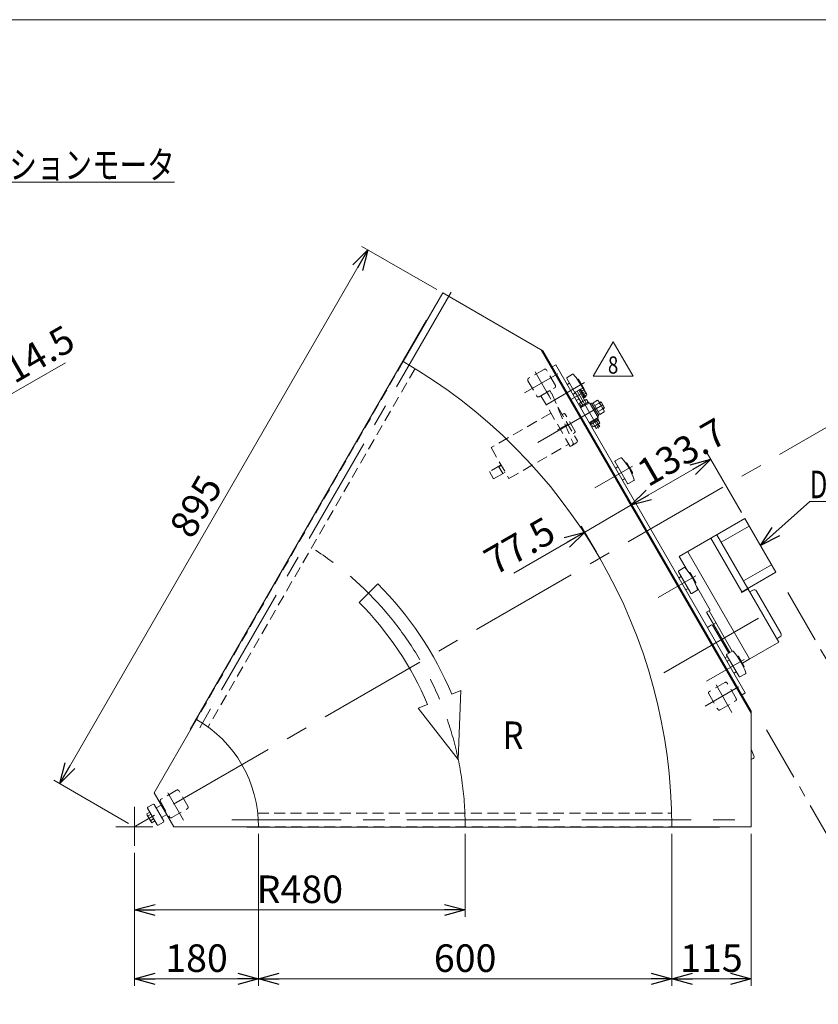
# Model space of a CAD drawing. Units: millimetres. Extents: x -1970 to 1970, y -1352 to 1351.
# Drawn here: x -349 to 811, y -78 to 1351 of the extents above; entities that cross this region are included whole.
import ezdxf
from ezdxf.enums import TextEntityAlignment as Align

# ---------------------------------------------------------------- set-up
doc = ezdxf.new("R2010")
doc.units = ezdxf.units.MM
doc.header["$LTSCALE"] = 2.5
for name, pattern in [('CENTER', [50.8, 31.75, -6.35, 6.35, -6.35]), ('CENTERX2', [101.6, 63.5, -12.7, 12.7, -12.7]), ('DASHED2', [9.525, 6.35, -3.175]), ('PHANTOM', [63.5, 31.75, -6.35, 6.35, -6.35, 6.35, -6.35])]:
    doc.linetypes.add(name, pattern=pattern)
for name, color, linetype in [('12', 7, 'Continuous'), ('14', 7, 'Continuous'), ('2', 7, 'Continuous'), ('24', 7, 'Continuous'), ('28', 7, 'Continuous'), ('32', 7, 'Continuous'), ('33', 7, 'Continuous'), ('36', 7, 'Continuous'), ('37', 7, 'Continuous'), ('5', 7, 'Continuous'), ('6', 7, 'Continuous'), ('7', 7, 'Continuous'), ('8', 7, 'Continuous'), ('9', 7, 'Continuous'), ('ZUWAKU', 7, 'Continuous')]:
    doc.layers.add(name, color=color, linetype=linetype)
doc.styles.add('dcStyle0', font='ＭＳ Ｐゴシック', dxfattribs={"width": 0.75})
doc.styles.add('dcStyle1', font='txt.shx', dxfattribs={"width": 1.2, "bigfont": 'bigfont'})
doc.dimstyles.new('dc_Rotated', dxfattribs={"dimtxt": 40, "dimasz": 30.000019, "dimexe": 10, "dimexo": 10, "dimgap": 10, "dimtad": 3, "dimdsep": 46, "dimtxsty": 'dcStyle0', "dimblk1": 'OPEN30', "dimblk2": 'OPEN30', "dimsah": 1, "dimcen": 0.09, "dimclrd": 2, "dimclre": 2, "dimclrt": 2, "dimadec": 0, "dimazin": 2, "dimtfac": 1, "dimtdec": 4, "dimtmove": 0, "dimatfit": 3, "dimfxl": 1, "dimarcsym": 0})

# ---------------------------------------------------------------- blocks, each defined once
blk = doc.blocks.new('_OPEN30')
at = {"color": 0, "linetype": 'ByBlock', "lineweight": -2}
for p, q in [((-1, 0.267949), (0, 0)), ((0, 0), (-1, -0.267949)), ((0, 0), (-1, 0))]:
    blk.add_line(p, q, dxfattribs=at)
blk = doc.blocks.new('*D4')
at = {"color": 2, "linetype": 'Continuous', "lineweight": 13}
for p, q in [((-290.6, 242.2), (156.9, 1017.2)), ((256.9, 959.5), (148.2, 1022.2)), ((-190.6, 184.4), (-299.3, 247.2))]:
    blk.add_line(p, q, dxfattribs=at)
at = {"color": 2, "xscale": 30.00002807615286, "yscale": 29.99989368223643}
for p, rotation in [((156.9, 1017.2), 59.99999999999556), ((-290.6, 242.2), 239.9999999999955)]:
    blk.add_blockref('_OPEN30', p, dxfattribs=dict(at, rotation=rotation))
at = {"color": 2, "insert": (-75.6, 634.7), "char_height": 40, "width": 125, "attachment_point": 8, "rotation": 60, "style": 'dcStyle0'}
blk.add_mtext('\\T1.00;895', dxfattribs=at)
blk = doc.blocks.new('*D5')
at = {"color": 2, "linetype": 'Continuous', "lineweight": 13}
for p, q in [((298, 169.4), (298, 48.7)), ((-182, 141.8), (-182, 48.7)), ((-182, 58.7), (298, 58.7))]:
    blk.add_line(p, q, dxfattribs=at)
at = {"color": 2, "xscale": 30.00002807615286, "yscale": 29.99989368223643}
for p, rotation in [((-182, 58.7), 180), ((298, 58.7), 360)]:
    blk.add_blockref('_OPEN30', p, dxfattribs=dict(at, rotation=rotation))
at = {"color": 2, "insert": (58, 68.7), "char_height": 40, "width": 150, "attachment_point": 8, "style": 'dcStyle0'}
blk.add_mtext('\\T1.00;R480', dxfattribs=at)
blk = doc.blocks.new('*D9')
at = {"color": 2, "linetype": 'Continuous', "lineweight": 13}
for p, q in [((-2, 169.4), (-2, -51.3)), ((-182, 141.8), (-182, -51.3)), ((-182, -41.3), (-2, -41.3))]:
    blk.add_line(p, q, dxfattribs=at)
at = {"color": 2, "xscale": 30.00002807615286, "yscale": 29.99989368223643}
for p, rotation in [((-182, -41.3), 180), ((-2, -41.3), 360)]:
    blk.add_blockref('_OPEN30', p, dxfattribs=dict(at, rotation=rotation))
at = {"color": 2, "insert": (-92, -31.3), "char_height": 40, "width": 125, "attachment_point": 8, "style": 'dcStyle0'}
blk.add_mtext('\\T1.00;180', dxfattribs=at)
blk = doc.blocks.new('*D10')
at = {"color": 2, "linetype": 'Continuous', "lineweight": 13}
for p, q in [((598, 169.4), (598, -51.3)), ((713, 169.4), (713, -51.3)), ((598, -41.3), (713, -41.3))]:
    blk.add_line(p, q, dxfattribs=at)
at = {"color": 2, "xscale": 30.00002807615286, "yscale": 29.99989368223643}
for p, rotation in [((598, -41.3), 180), ((713, -41.3), 360)]:
    blk.add_blockref('_OPEN30', p, dxfattribs=dict(at, rotation=rotation))
at = {"color": 2, "insert": (655.5, -31.3), "char_height": 40, "width": 125, "attachment_point": 8, "style": 'dcStyle0'}
blk.add_mtext('\\T1.00;115', dxfattribs=at)
blk = doc.blocks.new('*D11')
at = {"color": 2, "linetype": 'Continuous', "lineweight": 13}
for p, q in [((-2, 169.4), (-2, -51.3)), ((598, 169.4), (598, -51.3)), ((-2, -41.3), (598, -41.3))]:
    blk.add_line(p, q, dxfattribs=at)
at = {"color": 2, "xscale": 30.00002807615286, "yscale": 29.99989368223643}
for p, rotation in [((-2, -41.3), 180), ((598, -41.3), 360)]:
    blk.add_blockref('_OPEN30', p, dxfattribs=dict(at, rotation=rotation))
at = {"color": 2, "insert": (298, -31.3), "char_height": 40, "width": 125, "attachment_point": 8, "style": 'dcStyle0'}
blk.add_mtext('\\T1.00;600', dxfattribs=at)
blk = doc.blocks.new('DA_DIMGROUP_0')
at = {"color": 2, "linetype": 'Continuous', "lineweight": 13}
for p, q in [((699.2, 635.6), (649.5, 721.7)), ((538.7, 646.2), (654.5, 713)), ((471.6, 607.4), (538.7, 646.2)), ((555.7, 616.8), (533.7, 654.8)), ((488.5, 578.1), (466.6, 616.1)), ((368.5, 547.9), (471.6, 607.4))]:
    blk.add_line(p, q, dxfattribs=at)
at = {"color": 2, "xscale": 30.00002807615286, "yscale": 29.99989368223643}
for p, rotation in [((654.5, 713), 29.99999999999472), ((538.7, 646.2), 209.9999999999947), ((471.6, 607.4), 29.99999999999472)]:
    blk.add_blockref('_OPEN30', p, dxfattribs=dict(at, rotation=rotation))
at = {"color": 2, "char_height": 40, "rotation": 30, "style": 'dcStyle0'}
for s, insert, width, attachment_point in [('\\T1.00;133.7', (622.5, 706.1), 175, 8), ('\\T1.00;77.5', (432.8, 596.6), 150, 9)]:
    blk.add_mtext(s, dxfattribs=dict(at, insert=insert, width=width, attachment_point=attachment_point))
blk = doc.blocks.new('DC_GROUP_W_GBC_S_250_8_6')
at = {"layer": '37', "color": 3, "linetype": 'CENTERX2', "lineweight": 13}
blk.add_line((989.3, -151.2), (1020.2, -133.4), dxfattribs=at)
at = {"layer": '37', "color": 7, "linetype": 'Continuous', "lineweight": 13}
for p, q in [((999.4, -136.7), (1006.3, -132.7)), ((999.4, -136.7), (1006.9, -149.7)), ((1001.3, -140), (1008.2, -136)), ((1005, -146.5), (1011.9, -142.5)), ((1013.8, -145.7), (1006.3, -132.7)), ((1007.6, -134.9), (1009.3, -133.9)), ((1012.6, -143.6), (1014.3, -142.6)), ((1012.8, -131.9), (1014.1, -131.2)), ((1014.1, -131.2), (1014.7, -131.4)), ((1019.1, -139.8), (1014.1, -131.2)), ((1019.2, -139.1), (1014.7, -131.4)), ((1017.8, -140.6), (1019.1, -139.8)), ((1019.1, -139.8), (1019.2, -139.1)), ((1006.9, -149.7), (1013.8, -145.7))]:
    blk.add_line(p, q, dxfattribs=at)
blk = doc.blocks.new('DC_GROUP_W_GBC_S_250_8_7')
at = {"layer": '32', "color": 7, "linetype": 'Continuous', "lineweight": 13}
for p, q in [((824.2, -29.5), (900.8, 14.8)), ((932.6, -36.1), (903.7, 14)), ((854.2, -81.5), (932.6, -36.1))]:
    blk.add_line(p, q, dxfattribs=at)
blk.add_arc((901.9, 12.9), 2.1, 30, 120, dxfattribs=at)
blk = doc.blocks.new('DC_GROUP_W_GBC_S_250_8_8')
at = {"layer": '28', "color": 3, "linetype": 'CENTERX2', "lineweight": 13}
blk.add_line((983.3, -93.2), (1055.2, -51.7), dxfattribs=at)
at = {"layer": '28', "color": 7, "linetype": 'Continuous', "lineweight": 13}
for p, q in [((1040.9, -50.2), (1042.2, -49.4)), ((1042.2, -49.4), (1050.7, -64.1)), ((1042.6, -50.1), (1044.4, -49.1)), ((1044.4, -49.1), (1052.1, -62.4)), ((1045, -50.1), (1051, -46.6)), ((1052.4, -47), (1057.9, -56.5)), ((1049.4, -64.9), (1049.2, -64.7)), ((1050.7, -64.1), (1049.4, -64.9)), ((1052.1, -62.4), (1050.3, -63.4)), ((1057.5, -57.9), (1051.5, -61.4)), ((981.9, -90.8), (982.3, -89.2)), ((984.7, -95.7), (981.9, -90.8)), ((982.3, -89.2), (983.2, -88.7)), ((986.3, -96.1), (984.7, -95.7)), ((987.2, -95.6), (986.3, -96.1))]:
    blk.add_line(p, q, dxfattribs=at)
at = {"layer": '28', "color": 3, "linetype": 'Continuous', "lineweight": 13}
for p, q in [((982.1, -90.1), (983.5, -89.3)), ((986.3, -96.1), (982.3, -89.2)), ((986.8, -95), (985.4, -95.9))]:
    blk.add_line(p, q, dxfattribs=at)
at = {"layer": '28', "color": 7, "linetype": 'Continuous', "lineweight": 13}
for centre, start, end in [((1051.5, -47.5), 30, 120), ((1057, -57), 300, 30)]:
    blk.add_arc(centre, 1, start, end, dxfattribs=at)
blk = doc.blocks.new('DC_GROUP_W_GBC_S_250_8_9')
at = {"layer": '24', "color": 7, "linetype": 'Continuous', "lineweight": 13}
for p, q in [((960, -48.5), (958.3, -49.5)), ((971.9, -73.1), (973.6, -72.1))]:
    blk.add_line(p, q, dxfattribs=at)
blk = doc.blocks.new('DC_GROUP_W_GBC_S_250_8_10')
at = {"layer": '14', "color": 3, "linetype": 'Continuous', "lineweight": 13}
for p, q in [((899.4, 14.3), (893.4, 10.8)), ((899.6, 14), (899.4, 14.3)), ((902.4, 16.2), (903.4, 14.4)), ((906.5, 16.2), (903.4, 14.4)), ((904, 14.7), (904.6, 16.1)), ((904.2, 13.1), (907.2, 14.9)), ((904.7, 15.2), (904.4, 15.7)), ((893.4, 10.8), (893.6, 10.6)), ((893.6, 10.6), (899.6, 14)), ((911.7, 3.1), (905.5, 13.9)), ((910.4, 2.3), (911.7, 3.1))]:
    blk.add_line(p, q, dxfattribs=at)
at = {"layer": '14', "color": 3, "linetype": 'CENTERX2', "lineweight": 13}
for p, q in [((900.2, 6.1), (894.6, 15.7)), ((900.9, 15.3), (910, 20.5)), ((902.8, 22.5), (908.1, 13.4))]:
    blk.add_line(p, q, dxfattribs=at)
at = {"layer": '14', "color": 7, "linetype": 'Continuous', "lineweight": 13}
blk.add_line((910.4, 2.3), (904.2, 13.1), dxfattribs=at)
at = {"layer": '14', "color": 91, "linetype": 'PHANTOM', "lineweight": 13}
blk.add_line((909, 7.8), (907.7, 7.1), dxfattribs=at)
at = {"layer": '14', "color": 3, "linetype": 'Continuous', "lineweight": 13}
blk.add_circle((905.5, 17.9), 2, dxfattribs=at)
for centre, radius, start, end in [((897.9, 10), 4.52, 70.2393, 169.7607), ((905.5, 17.9), 3.5, 300, 244.8499)]:
    blk.add_arc(centre, radius, start, end, dxfattribs=at)
blk = doc.blocks.new('DC_GROUP_W_GBC_S_250_8_11')
at = {"layer": '8', "color": 3, "linetype": 'CENTERX2', "lineweight": 13}
blk.add_line((946, -72.3), (1074.2, 1.7), dxfattribs=at)
blk = doc.blocks.new('DC_GROUP_W_GBC_S_250_8_12')
at = {"layer": '7', "color": 7, "linetype": 'Continuous', "lineweight": 13}
for p, q in [((983.8, -81.7), (980.3, -83.7)), ((980.3, -83.7), (1017.8, -148.6)), ((992.8, -97.3), (1021.3, -146.6)), ((1017.8, -148.6), (1021.3, -146.6))]:
    blk.add_line(p, q, dxfattribs=at)
blk = doc.blocks.new('DC_GROUP_W_GBC_S_250_8_13')
at = {"layer": '6', "color": 7, "linetype": 'Continuous', "lineweight": 13}
for p, q in [((951.4, -39.7), (945.4, -43.2)), ((952.8, -40.1), (951.4, -39.7)), ((952.8, -40.1), (977.3, -82.5)), ((971.3, -87.1), (976.9, -83.9)), ((976.9, -83.9), (977.3, -82.5))]:
    blk.add_line(p, q, dxfattribs=at)
blk = doc.blocks.new('DC_GROUP_W_GBC_S_250_8_14')
at = {"layer": '36', "color": 140, "linetype": 'PHANTOM', "lineweight": 13}
for p, q in [((938.9, -228.2), (1018.7, -182.2)), ((1018.7, -182.2), (1021.7, -187.4)), ((941.9, -233.4), (1021.7, -187.4)), ((1013.5, -192.1), (1023.5, -209.5)), ((986.6, -207.6), (996.6, -225))]:
    blk.add_line(p, q, dxfattribs=at)
at = {"layer": '36', "color": 3, "linetype": 'CENTERX2', "lineweight": 13}
blk.add_line((1000, -199.9), (1010, -217.2), dxfattribs=at)
blk = doc.blocks.new('DC_GROUP_W_GBC_S_250_8_15')
at = {"layer": '5', "color": 7, "linetype": 'Continuous', "lineweight": 13}
for p, q in [((926.2, 18.4), (918.2, 13.8)), ((917.9, 12.5), (935.9, -18.7)), ((921.9, 5.5), (919.3, 4)), ((933.2, 11), (933.6, 11.2)), ((935, 10.8), (943, -3)), ((929.3, -13.3), (931.9, -11.8)), ((942.6, -4.4), (942.2, -4.6)), ((937.2, -19.1), (945.2, -14.5)), ((987.4, -107.9), (1002.8, -134.7)), ((992, -104), (987.7, -106.5)), ((995.7, -101.9), (995.5, -102)), ((1002.7, -109.4), (1003.1, -109.2)), ((1004.5, -109.6), (1012.5, -123.4)), ((991.4, -114.8), (988.8, -116.3)), ((1012.1, -124.8), (1011.7, -125)), ((998.8, -133.7), (1001.4, -132.2))]:
    blk.add_line(p, q, dxfattribs=at)
at = {"layer": '5', "color": 3, "linetype": 'CENTERX2', "lineweight": 13}
for p, q in [((918.2, -8.1), (943.3, 6.4)), ((987.7, -128.5), (1012.8, -114))]:
    blk.add_line(p, q, dxfattribs=at)
at = {"layer": '5', "color": 7, "linetype": 'Continuous', "lineweight": 13}
for centre, radius, start, end in [((926.7, 17.6), 1, 41.5046, 120), ((859.1, -42.2), 91.2, 18.4954, 41.5046), ((918.7, 13), 1, 120, 210), ((919.8, 3.2), 1, 120, 210), ((934.1, 10.3), 1, 30, 120), ((928.8, -12.4), 1, 210, 300), ((942.1, -3.5), 1, 300, 30), ((944.7, -13.6), 1, 300, 18.4954), ((936.7, -18.2), 1, 210, 300), ((988.2, -107.4), 1, 120, 210), ((996.2, -102.8), 1, 41.5046, 120), ((928.6, -162.6), 91.2, 20.1257, 41.5046), ((1003.6, -110.1), 1, 30, 120), ((989.3, -117.2), 1, 120, 210), ((1011.6, -123.9), 1, 300, 30), ((998.3, -132.8), 1, 210, 300)]:
    blk.add_arc(centre, radius, start, end, dxfattribs=at)
blk = doc.blocks.new('DC_GROUP_W_GBC_S_250_8_16')
at = {"color": 7, "linetype": 'Continuous', "lineweight": 13}
for p, q in [((857.2, -86.7), (936.9, -40.6)), ((997.9, -146.2), (936.9, -40.6)), ((918.2, -192.3), (997.9, -146.2))]:
    blk.add_line(p, q, dxfattribs=at)
blk = doc.blocks.new('*D36')
at = {"color": 2, "linetype": 'Continuous', "lineweight": 13}
for p, q in [((1023.8, 188.5), (1068.2, 111.4)), ((909.5, 19.8), (1076.9, 116.4)), ((1068.2, 111.4), (1094.7, 65.5)), ((1053.6, 41.8), (1103.4, 70.5))]:
    blk.add_line(p, q, dxfattribs=at)
at = {"color": 2, "xscale": 30.00002807615286, "yscale": 29.99989368223643, "rotation": 300.0000000000007}
blk.add_blockref('_OPEN30', (1068.2, 111.4), dxfattribs=at)
at = {"color": 2, "insert": (1057.4, 150.2), "char_height": 40, "width": 100, "attachment_point": 9, "rotation": 300, "style": 'dcStyle0'}
blk.add_mtext('\\T1.00;53', dxfattribs=at)
blk = doc.blocks.new('*D37')
at = {"color": 2, "linetype": 'Continuous', "lineweight": 13}
for p, q in [((1053.6, 41.8), (1103.4, 70.5)), ((1094.7, 65.5), (1139.7, -12.4)), ((1098.6, -36.2), (1148.4, -7.4))]:
    blk.add_line(p, q, dxfattribs=at)
at = {"color": 2, "xscale": 30.00002807615286, "yscale": 29.99989368223643}
for p, rotation in [((1094.7, 65.5), 119.9999999999999), ((1139.7, -12.4), 299.9999999999998)]:
    blk.add_blockref('_OPEN30', p, dxfattribs=dict(at, rotation=rotation))
at = {"color": 2, "insert": (1125.9, 31.6), "char_height": 40, "width": 100, "attachment_point": 8, "rotation": 300, "style": 'dcStyle0'}
blk.add_mtext('\\T1.00;90', dxfattribs=at)
blk = doc.blocks.new('*D38')
at = {"color": 2, "linetype": 'Continuous', "lineweight": 13}
for p, q in [((1098.6, -36.2), (1148.4, -7.4)), ((1139.7, -12.4), (1183, -87.3)), ((1026.5, -177.7), (1191.7, -82.3))]:
    blk.add_line(p, q, dxfattribs=at)
at = {"color": 2, "xscale": 30.00002807615286, "yscale": 29.99989368223643}
for p, rotation in [((1139.7, -12.4), 119.9999999999997), ((1183, -87.3), 299.9999999999997)]:
    blk.add_blockref('_OPEN30', p, dxfattribs=dict(at, rotation=rotation))
at = {"color": 2, "insert": (1170, -44.9), "char_height": 40, "width": 150, "attachment_point": 8, "rotation": 300, "style": 'dcStyle0'}
blk.add_mtext('\\T1.00;86.5', dxfattribs=at)
blk = doc.blocks.new('DC_GROUP_W_GBC_S_250_8_17')
at = {"layer": '12', "color": 7, "linetype": 'Continuous', "lineweight": 13}
for p, q in [((962.1, -11.1), (1044.9, 36.8)), ((1089.9, -41.2), (1044.9, 36.8)), ((1015.7, 5.4), (1051.2, 25.9)), ((1049.2, -64.7), (1004.2, 13.3)), ((1011.9, 11.9), (1006.7, 8.9)), ((1012.6, 0.8), (1007.6, 9.4)), ((1016.9, 3.3), (1011.7, 0.3)), ((1011.9, 11.9), (1016.9, 3.3)), ((947.8, -19.3), (961.2, -11.6)), ((961.2, -11.6), (961.9, -11.8)), ((962.1, -11.1), (961.9, -11.8)), ((961.9, -11.8), (1006.4, -88.8)), ((992.8, -97.3), (947.8, -19.3)), ((954.3, -38.7), (957.8, -36.7)), ((954.3, -38.7), (979.3, -82)), ((1089.9, -41.2), (1050.6, -63.9)), ((1053, -48.1), (1083.7, -30.4)), ((1049.2, -64.7), (1007.1, -89)), ((979.3, -82), (982.8, -80)), ((1006.2, -89.5), (992.8, -97.3)), ((1006.4, -88.8), (1006.2, -89.5)), ((1006.4, -88.8), (1007.1, -89))]:
    blk.add_line(p, q, dxfattribs=at)
at = {"layer": '12', "color": 3, "linetype": 'CENTERX2', "lineweight": 13}
blk.add_line((1017, 9.1), (1006.6, 3.1), dxfattribs=at)
blk = doc.blocks.new('DC_GROUP_W_GBC_S_250_8_55')
at = {"color": 2, "linetype": 'Continuous', "lineweight": 13}
for p, q in [((484, 833.7), (512.8, 883.7)), ((512.8, 883.7), (541.7, 833.7)), ((541.7, 833.7), (484, 833.7))]:
    blk.add_line(p, q, dxfattribs=at)
at = {"color": 2, "style": 'dcStyle1', "width": 0.741176}
blk.add_text('8', height=25, dxfattribs=at).set_placement((505.3, 837.4), (520.3, 837.4), align=Align.FIT)
blk = doc.blocks.new('DC_GROUP_W_GBC_S_250_8_54')
at = {"linetype": 'Continuous'}
blk.add_blockref('DC_GROUP_W_GBC_S_250_8_55', (0, 0), dxfattribs=at)
blk = doc.blocks.new('DC_GROUP_W_GBC_S_250_8_57')
at = {"layer": '32', "color": 4, "linetype": 'DASHED2', "lineweight": 13}
for p, q in [((421.1, 812.8), (408.1, 805.3)), ((408.1, 805.3), (450.6, 731.7)), ((421.1, 812.8), (423.5, 808.7)), ((423.7, 808.4), (454.6, 736.8)), ((453.2, 733.2), (450.6, 731.7))]:
    blk.add_line(p, q, dxfattribs=at)
at = {"layer": '32', "color": 3, "linetype": 'CENTERX2', "lineweight": 13}
blk.add_line((416.1, 811.6), (420.4, 804), dxfattribs=at)
at = {"layer": '32', "color": 4, "linetype": 'DASHED2', "lineweight": 13}
for centre, start, end in [((420.9, 807.2), 23.3541, 30), ((451.7, 735.8), 300, 20.4114)]:
    blk.add_arc(centre, 3, start, end, dxfattribs=at)
blk = doc.blocks.new('DC_GROUP_W_GBC_S_250_8_59')
at = {"layer": '33', "color": 7, "linetype": 'Continuous', "lineweight": 18}
blk.add_line((432.2, 788.6), (432.9, 788.4), dxfattribs=at)
at = {"layer": '33', "color": 4, "linetype": 'DASHED2', "lineweight": 13}
for p, q in [((432.9, 788.4), (460.9, 739.9)), ((422.6, 780.2), (335.6, 729.9)), ((438.9, 778), (440.6, 779)), ((457.4, 754.1), (443.4, 778.3)), ((454.9, 750.3), (456.6, 751.3)), ((335.6, 729.9), (361.6, 684.9)), ((361.6, 684.9), (448.6, 735.2)), ((460.2, 737.2), (452.4, 732.7)), ((460.9, 739.9), (460.2, 737.2)), ((350.1, 704.8), (333.2, 695.1)), ((347.1, 702), (350.6, 704)), ((352.6, 692.4), (347.1, 702)), ((333.2, 695.1), (339.2, 684.7)), ((339.2, 684.7), (356.1, 694.4)), ((356.1, 694.4), (352.6, 692.4))]:
    blk.add_line(p, q, dxfattribs=at)
at = {"layer": '33', "color": 3, "linetype": 'CENTER', "lineweight": 13}
blk.add_line((432.3, 755.8), (446.9, 764.2), dxfattribs=at)
at = {"layer": '33', "color": 4, "linetype": 'DASHED2', "lineweight": 13}
for centre, start, end in [((441.6, 777.3), 30, 120), ((455.6, 753.1), 300, 30)]:
    blk.add_arc(centre, 2, start, end, dxfattribs=at)
blk = doc.blocks.new('DC_GROUP_W_GBC_S_250_8_58')
at = {"layer": '33', "linetype": 'Continuous'}
blk.add_blockref('DC_GROUP_W_GBC_S_250_8_59', (0, 0), dxfattribs=at)
blk = doc.blocks.new('DC_GROUP_W_GBC_S_250_8_56')
at = {"linetype": 'Continuous'}
blk.add_blockref('DC_GROUP_W_GBC_S_250_8_58', (0, 0), dxfattribs=at)
at = {"layer": '32', "linetype": 'Continuous'}
blk.add_blockref('DC_GROUP_W_GBC_S_250_8_57', (0, 0), dxfattribs=at)
blk = doc.blocks.new('DC_GROUP_W_GBC_S_250_8_1')
at = {"layer": 'ZUWAKU', "color": 7, "linetype": 'Continuous', "lineweight": 13}
blk.add_line((1970, 1351.3), (-1970, 1351.3), dxfattribs=at)
blk = doc.blocks.new('DC_GROUP_W_GBC_S_250_8_3')
at = {"layer": '9', "color": 2, "linetype": 'Continuous', "lineweight": 13}
for p, q in [((726.7, 588), (798.4, 651.5)), ((798.4, 651.5), (958.4, 651.5))]:
    blk.add_line(p, q, dxfattribs=at)
at = {"layer": '9', "color": 2, "xscale": 30.00002807615286, "yscale": 29.99989368223643, "rotation": 221.5336212005452}
blk.add_blockref('_OPEN30', (726.7, 588), dxfattribs=at)
at = {"layer": '9', "color": 2, "style": 'dcStyle0', "width": 0.69869}
blk.add_text('DCモータ', height=40, dxfattribs=at).set_placement((798.4, 656.5), (958.4, 656.5), align=Align.FIT)
blk = doc.blocks.new('DC_GROUP_W_GBC_S_250_8_31')
at = {"layer": '9', "color": 2, "linetype": 'Continuous', "lineweight": 13}
for p, q in [((-577.5, 1048.4), (-523.7, 1115.5)), ((-523.7, 1115.5), (-123.7, 1115.5))]:
    blk.add_line(p, q, dxfattribs=at)
at = {"layer": '9', "color": 2, "xscale": 30.00002807615286, "yscale": 29.99989368223643, "rotation": 231.3207677642678}
blk.add_blockref('_OPEN30', (-577.5, 1048.4), dxfattribs=at)
at = {"layer": '9', "color": 2, "style": 'dcStyle0', "width": 0.81606}
blk.add_text('インダクションモータ', height=40, dxfattribs=at).set_placement((-523.7, 1120.5), (-123.7, 1120.5), align=Align.FIT)
blk = doc.blocks.new('*D73')
at = {"layer": '2', "color": 2, "linetype": 'Continuous', "lineweight": 13}
for p, q in [((-721, 1085.9), (-505.6, 712.9)), ((-537.8, 997.6), (-406.4, 770.1)), ((-282.4, 853.3), (-411.4, 778.8)), ((-411.4, 778.8), (-510.6, 721.5)), ((-545.2, 701.5), (-510.6, 721.5))]:
    blk.add_line(p, q, dxfattribs=at)
at = {"layer": '2', "color": 2, "xscale": 30.00002807615286, "yscale": 29.99989368223643}
for p, rotation in [((-411.4, 778.8), 210), ((-510.6, 721.5), 30.0000000000003)]:
    blk.add_blockref('_OPEN30', p, dxfattribs=dict(at, rotation=rotation))
at = {"layer": '2', "color": 2, "insert": (-382.7, 806.9), "char_height": 40, "width": 175, "attachment_point": 7, "rotation": 30, "style": 'dcStyle0'}
blk.add_mtext('\\T1.00;114.5', dxfattribs=at)
blk = doc.blocks.new('DC_GROUP_W_GBC_S_250_8_5')
at = {"color": 140, "linetype": 'CENTER', "lineweight": 13}
for p, q in [((766.288, 519.388), (1007.255, 102.02)), ((735.573, 320.187), (897.963, 38.92))]:
    blk.add_line(p, q, dxfattribs=at)
at = {"color": 7, "linetype": 'Continuous', "lineweight": 13}
for p, q in [((906.191, 12.667), (911.388, 15.667)), ((911.388, 15.667), (1020.388, -173.126)), ((1015.191, -176.126), (906.191, 12.667)), ((935.914, -223.052), (1014.825, -177.492)), ((938.914, -228.248), (1017.825, -182.689))]:
    blk.add_line(p, q, dxfattribs=at)
at = {"color": 3, "linetype": 'CENTERX2', "lineweight": 13}
for p, q in [((900.887, 3.254), (916.736, 12.404)), ((1003.407, -203.715), (992.407, -184.662)), ((963.57, -226.715), (952.57, -207.662))]:
    blk.add_line(p, q, dxfattribs=at)
at = {"color": 7, "linetype": 'Continuous', "lineweight": 13}
for radius in [1, 7]:
    blk.add_arc((1014.325, -176.626), radius, 300, 30, dxfattribs=at)
at = {"linetype": 'Continuous'}
blk.add_blockref('DC_GROUP_W_GBC_S_250_8_16', (0, 0), dxfattribs=at)
at = {"layer": '12', "linetype": 'Continuous'}
blk.add_blockref('DC_GROUP_W_GBC_S_250_8_17', (0, 0), dxfattribs=at)
at = {"layer": '14', "linetype": 'Continuous'}
blk.add_blockref('DC_GROUP_W_GBC_S_250_8_10', (0, 0), dxfattribs=at)
at = {"layer": '24', "linetype": 'Continuous'}
blk.add_blockref('DC_GROUP_W_GBC_S_250_8_9', (0, 0), dxfattribs=at)
at = {"layer": '28', "linetype": 'Continuous'}
blk.add_blockref('DC_GROUP_W_GBC_S_250_8_8', (0, 0), dxfattribs=at)
at = {"layer": '32', "linetype": 'Continuous'}
blk.add_blockref('DC_GROUP_W_GBC_S_250_8_7', (0, 0), dxfattribs=at)
at = {"layer": '36', "linetype": 'Continuous'}
blk.add_blockref('DC_GROUP_W_GBC_S_250_8_14', (0, 0), dxfattribs=at)
at = {"layer": '37', "linetype": 'Continuous'}
blk.add_blockref('DC_GROUP_W_GBC_S_250_8_6', (0, 0), dxfattribs=at)
at = {"layer": '5', "linetype": 'Continuous'}
blk.add_blockref('DC_GROUP_W_GBC_S_250_8_15', (0, 0), dxfattribs=at)
at = {"layer": '6', "linetype": 'Continuous'}
blk.add_blockref('DC_GROUP_W_GBC_S_250_8_13', (0, 0), dxfattribs=at)
at = {"layer": '7', "linetype": 'Continuous'}
blk.add_blockref('DC_GROUP_W_GBC_S_250_8_12', (0, 0), dxfattribs=at)
at = {"layer": '8', "linetype": 'Continuous'}
blk.add_blockref('DC_GROUP_W_GBC_S_250_8_11', (0, 0), dxfattribs=at)
at = {"linetype": 'Continuous', "lineweight": 13}
for base, p1, p2, picture, middle in [((1094.747, 65.527), (900.824, 14.764), (1044.93, 36.765), '*D36', (1038.757, 162.504)), ((1139.747, -12.415), (1044.93, 36.765), (1089.93, -41.177), '*D37', (1117.247, 26.556)), ((1182.997, -87.327), (1089.93, -41.177), (1017.825, -182.689), '*D38', (1161.372, -49.871))]:
    dim = blk.add_linear_dim(base=base, p1=p1, p2=p2, angle=120, dimstyle='dc_Rotated', override={"dimtxt": 40, "dimasz": 30.000019, "dimexe": 10, "dimexo": 10, "dimgap": 10, "dimtad": 3, "dimtih": 0, "dimtoh": 0, "dimdec": 2, "dimlfac": 1, "dimzin": 8, "dimtxsty": 'dcStyle0', "dimblk1": 'OPEN30', "dimblk2": 'OPEN30', "dimsah": 1, "dimclrd": 2, "dimclre": 2, "dimclrt": 2, "dimazin": 2, "dimtofl": 1, "dimtolj": 0, "dimtzin": 8, "dimarcsym": 1}, dxfattribs=at)
    dim.commit()
    dim.dimension.update_dxf_attribs({"geometry": picture, "text_midpoint": middle, "dimtype": 160})

msp = doc.modelspace()

# ---------------------------------------------------------------- linework, layer by layer
at = {"color": 3, "linetype": 'CENTERX2', "lineweight": 13}
for p, q in [((277.749, 955.644), (-102.651, 296.772)), ((384.157, 809.36), (432.559, 837.304)), ((399.679, 839.972), (422.625, 800.23)), ((471.07, 824.32), (416.423, 792.77)), ((451.359, 799.661), (472.143, 811.661)), ((491.396, 758.114), (460.396, 811.807)), ((891.975, 799.439), (-181.961, 179.402)), ((497.882, 791.88), (403.398, 737.33)), ((541.07, 703.077), (486.423, 671.527)), ((578.423, 512.178), (633.07, 543.728)), ((586.537, 403.124), (735.32, 489.024)), ((648.423, 390.934), (703.07, 422.484)), ((646.657, 354.696), (695.059, 382.641)), ((662.179, 385.309), (685.125, 345.566)), ((-133.745, 228.89), (-110.8, 189.148)), ((-181.961, 208.609), (-181.961, 151.795)), ((-40.661, 189.402), (720.139, 189.402)), ((-155.524, 179.402), (-209.068, 179.402))]:
    msp.add_line(p, q, dxfattribs=at)
at = {"color": 7, "linetype": 'Continuous', "lineweight": 13}
for p, q in [((208.039, 854.902), (265.539, 954.495)), ((265.539, 954.495), (410.871, 870.588)), ((241.933, 915.008), (-101.067, 320.914)), ((242.539, 914.658), (241.933, 915.008)), ((408.273, 872.088), (713.039, 344.217)), ((410.871, 870.588), (713.039, 347.217)), ((429.651, 850.059), (424.455, 847.059)), ((704.651, 373.745), (429.651, 850.059)), ((464.33, 814.194), (465.629, 814.944)), ((465.629, 814.944), (471.729, 804.378)), ((465.792, 814.661), (468.87, 816.438)), ((469.978, 815.411), (474.308, 807.911)), ((454.401, 807.191), (458.298, 809.441)), ((462.994, 813.307), (457.798, 810.307)), ((466.248, 795.671), (457.798, 810.307)), ((463.298, 800.781), (459.401, 798.531)), ((464.255, 814.324), (462.869, 813.524)), ((462.869, 813.524), (471.444, 798.671)), ((464.255, 814.324), (470.505, 803.498)), ((467.236, 812.161), (470.313, 813.938)), ((470.505, 803.498), (469.119, 802.698)), ((470.122, 807.161), (473.2, 808.938)), ((471.729, 804.378), (470.43, 803.628)), ((474.643, 806.438), (471.566, 804.661)), ((466.346, 789.954), (464.07, 793.898)), ((465.096, 795.006), (472.596, 799.336)), ((465.651, 787.705), (478.641, 795.205)), ((465.934, 789.716), (476.759, 795.966)), ((466.734, 788.33), (465.934, 789.716)), ((468.846, 791.398), (466.57, 795.341)), ((473.846, 794.285), (471.57, 798.228)), ((474.07, 799.671), (476.346, 795.728)), ((476.759, 795.966), (477.559, 794.58)), ((478.641, 795.205), (491.141, 773.555)), ((479.641, 793.473), (481.374, 794.473)), ((481.374, 794.473), (491.874, 776.287)), ((482.024, 793.348), (484.189, 794.598)), ((483.881, 795.13), (490.152, 798.751)), ((493.696, 778.13), (483.881, 795.13)), ((486.335, 790.88), (492.606, 794.501)), ((492.036, 797.005), (499.397, 784.255)), ((493.217, 794.96), (495.382, 796.21)), ((495.382, 796.21), (500.382, 787.55)), ((500.382, 787.55), (498.217, 786.3)), ((491.141, 773.555), (478.151, 766.055)), ((490.059, 772.93), (490.859, 771.544)), ((491.874, 776.287), (490.141, 775.287)), ((493.389, 778.663), (491.224, 777.413)), ((491.242, 782.38), (497.513, 786.001)), ((499.967, 781.751), (493.696, 778.13)), ((480.034, 765.294), (479.234, 766.68)), ((490.859, 771.544), (480.034, 765.294)), ((480.914, 764.07), (480.164, 765.369)), ((491.479, 770.17), (480.914, 764.07)), ((483.473, 760.29), (481.196, 764.233)), ((483.696, 765.677), (485.973, 761.733)), ((492.446, 764.955), (484.946, 760.625)), ((488.298, 757.48), (486.098, 761.29)), ((493.494, 760.48), (488.298, 757.48)), ((488.696, 768.564), (490.973, 764.62)), ((490.729, 771.469), (491.479, 770.17)), ((491.196, 770.007), (493.473, 766.064)), ((491.294, 764.29), (493.494, 760.48)), ((621.315, 579.088), (704.194, 626.938)), ((669.74, 592.612), (710.444, 616.112)), ((749.194, 548.996), (704.194, 626.938)), ((708.49, 525.496), (663.49, 603.438)), ((654.83, 598.438), (699.83, 520.496)), ((608.758, 571.838), (620.449, 578.588)), ((621.132, 578.405), (620.449, 578.588)), ((621.132, 578.405), (621.315, 579.088)), ((621.132, 578.405), (710.632, 423.386)), ((608.758, 571.838), (620.271, 551.895)), ((702.24, 536.321), (742.944, 559.821)), ((699.397, 520.246), (749.194, 548.996)), ((633.744, 528.561), (653.758, 493.896)), ((699.397, 520.246), (699.897, 519.38)), ((708.99, 524.63), (699.897, 519.38)), ((753.49, 447.553), (708.99, 524.63)), ((711.365, 520.516), (715.695, 523.016)), ((721.16, 521.552), (756.41, 460.497)), ((653.758, 493.896), (648.561, 490.896)), ((648.561, 490.896), (682.311, 432.439)), ((652.025, 492.896), (685.775, 434.439)), ((655.713, 472.508), (649.651, 469.008)), ((657.079, 472.142), (655.713, 472.508)), ((657.079, 472.142), (680.579, 431.439)), ((662.025, 475.575), (658.561, 473.575)), ((663.329, 461.317), (665.061, 462.317)), ((753.49, 447.553), (711.315, 423.203)), ((754.945, 455.033), (750.615, 452.533)), ((675.329, 440.532), (677.061, 441.532)), ((675.151, 424.841), (678.615, 426.841)), ((710.449, 422.703), (700.49, 416.953)), ((710.632, 423.386), (710.449, 422.703)), ((710.632, 423.386), (711.315, 423.203)), ((699.455, 370.745), (704.651, 373.745)), ((713.039, 347.217), (713.039, 179.402)), ((-153.461, 228.766), (-91.961, 335.287)), ((-100.461, 320.564), (-101.067, 320.914)), ((713.039, 292.048), (717.253, 282.498)), ((713.144, 277.035), (713.039, 277.217)), ((716.009, 278.689), (713.144, 277.035)), ((-153.461, 228.766), (-124.961, 179.402)), ((-124.961, 179.402), (-1.961, 179.402)), ((-18.961, 178.702), (-18.961, 179.402)), ((-18.961, 178.702), (667.039, 178.702)), ((713.039, 179.402), (598.039, 179.402)), ((667.039, 178.702), (667.039, 179.402))]:
    msp.add_line(p, q, dxfattribs=at)
at = {"color": 4, "linetype": 'DASHED2', "lineweight": 13}
for p, q in [((208.039, 854.902), (-91.961, 335.287)), ((225.231, 844.68), (-75.198, 324.322)), ((412.476, 843.607), (390.133, 830.707)), ((428.928, 820.312), (416.028, 842.656)), ((389.181, 827.156), (402.081, 804.812)), ((405.633, 803.861), (427.976, 816.761)), ((674.976, 388.944), (652.633, 376.044)), ((691.428, 365.649), (678.528, 387.992)), ((651.681, 372.492), (664.581, 350.149)), ((668.133, 349.197), (690.476, 362.097)), ((-120.948, 232.526), (-143.292, 219.626)), ((-104.497, 209.231), (-117.397, 231.574)), ((-144.244, 216.074), (-131.344, 193.731)), ((-127.792, 192.779), (-105.448, 205.679)), ((-3.075, 199.402), (597.783, 199.402)), ((-1.961, 179.402), (598.039, 179.402))]:
    msp.add_line(p, q, dxfattribs=at)
at = {"color": 3, "linetype": 'Continuous', "lineweight": 13}
for p, q in [((445.615, 830.409), (457.865, 809.191)), ((453.937, 836.368), (445.981, 831.775)), ((449.615, 823.48), (447.017, 821.98)), ((460.988, 828.892), (461.374, 829.114)), ((462.74, 828.748), (470.74, 814.892)), ((469.744, 801.616), (472.937, 803.459)), ((462.865, 800.531), (463.615, 799.232)), ((493.623, 794.257), (495.788, 795.507)), ((499.976, 788.253), (497.811, 787.003)), ((488.767, 757.75), (486.567, 761.561)), ((490.825, 764.019), (493.025, 760.209)), ((523.937, 715.125), (515.981, 710.531)), ((515.615, 709.165), (533.615, 677.988)), ((519.615, 702.237), (517.017, 700.737)), ((530.988, 707.648), (531.374, 707.871)), ((532.74, 707.505), (540.74, 693.648)), ((540.374, 692.282), (539.988, 692.06)), ((527.017, 683.416), (529.615, 684.916)), ((534.981, 677.622), (542.937, 682.216)), ((607.615, 549.816), (625.615, 518.64)), ((615.937, 555.776), (607.981, 551.182)), ((622.988, 548.3), (623.374, 548.522)), ((624.74, 548.156), (632.74, 534.3)), ((611.615, 542.888), (609.017, 541.388)), ((632.374, 532.934), (631.988, 532.711)), ((619.017, 524.068), (621.615, 525.568)), ((626.981, 518.274), (634.937, 522.867)), ((685.937, 434.532), (677.981, 429.939)), ((677.615, 428.573), (695.615, 397.396)), ((681.615, 421.645), (679.017, 420.145)), ((692.988, 427.056), (693.374, 427.279)), ((694.74, 426.913), (702.74, 413.056)), ((689.017, 402.824), (691.615, 404.324)), ((696.981, 397.03), (704.937, 401.623)), ((702.374, 411.69), (701.988, 411.468)), ((-164.112, 198.374), (-159.851, 200.834)), ((-163.098, 206.458), (-149.098, 182.21)), ((-154.938, 212.324), (-162.732, 207.824)), ((-153.572, 211.958), (-139.572, 187.71)), ((-143.211, 211.012), (-149.706, 207.262)), ((-135.211, 197.156), (-143.211, 211.012)), ((-158.047, 186.709), (-163.676, 196.459)), ((-162.235, 195.124), (-157.975, 197.584)), ((-158.482, 188.624), (-154.222, 191.084)), ((-152.346, 187.834), (-156.606, 185.374)), ((-147.732, 181.844), (-139.938, 186.344)), ((-141.706, 193.406), (-135.211, 197.156))]:
    msp.add_line(p, q, dxfattribs=at)
at = {"color": 4, "linetype": 'Continuous', "lineweight": 13}
for p, q in [((171.073, 532.344), (143.917, 505.194)), ((291.947, 377.383), (278.66, 371.832)), ((288.019, 276.965), (291.947, 377.383)), ((243.227, 357.03), (229.94, 351.479)), ((229.94, 351.479), (288.019, 276.965))]:
    msp.add_line(p, q, dxfattribs=at)
at = {"color": 7, "linetype": 'Continuous', "lineweight": 13}
for centre, radius, start, end in [((-181.961, 179.402), 780, 0, 60), ((467.765, 814.133), 2.556, 355.615753, 64.384247), ((463.87, 806.884), 9.553, 12.412046, 47.587954), ((472.095, 806.633), 2.556, 355.615753, 64.384247), ((466.374, 792.793), 2.556, 85.615753, 154.384247), ((473.623, 788.898), 9.553, 102.412046, 137.587954), ((473.874, 797.123), 2.556, 85.615753, 154.384247), ((488.273, 794.833), 4.345, 355.615753, 64.384247), ((481.652, 782.51), 16.241, 12.412046, 47.587954), ((495.635, 782.083), 4.345, 355.615753, 64.384247), ((483.668, 762.838), 2.556, 265.615753, 334.384247), ((483.92, 771.064), 9.553, 282.412046, 317.587954), ((491.168, 767.169), 2.556, 265.615753, 334.384247), ((717.695, 519.552), 4, 30, 120), ((752.945, 458.497), 4, 300, 30), ((-181.961, 179.402), 180, 360, 60), ((714.509, 281.287), 3, 300, 23.811384)]:
    msp.add_arc(centre, radius, start, end, dxfattribs=at)
at = {"color": 4, "linetype": 'DASHED2', "lineweight": 13}
for centre, start, end in [((413.776, 841.356), 30, 120), ((391.433, 828.456), 120, 210), ((426.676, 819.012), 300, 30), ((404.333, 806.112), 210, 300), ((676.276, 386.692), 30, 120), ((653.933, 373.792), 120, 210), ((689.176, 364.349), 300, 30), ((666.833, 351.449), 210, 300), ((-119.648, 230.274), 30, 120), ((-141.992, 217.374), 120, 210), ((-106.748, 207.931), 300, 30), ((-129.092, 195.031), 210, 300)]:
    msp.add_arc(centre, 2.6, start, end, dxfattribs=at)
at = {"color": 3, "linetype": 'Continuous', "lineweight": 13}
for centre, radius, start, end in [((446.481, 830.909), 1, 120, 210), ((454.437, 835.502), 1, 41.504564, 120), ((386.849, 775.695), 91.25, 26.401974, 41.504564), ((461.874, 828.248), 1, 30, 120), ((447.517, 821.114), 1, 120, 210), ((469.874, 814.392), 1, 336.869898, 30), ((472.437, 804.325), 1, 300, 18.495436), ((386.849, 775.695), 91.25, 18.495436, 19.088142), ((524.437, 714.259), 1, 41.504564, 120), ((456.849, 654.452), 91.25, 18.495436, 41.504564), ((516.481, 709.665), 1, 120, 210), ((517.517, 699.871), 1, 120, 210), ((531.874, 707.005), 1, 30, 120), ((539.874, 693.148), 1, 300, 30), ((526.517, 684.282), 1, 210, 300), ((534.481, 678.488), 1, 210, 300), ((542.437, 683.082), 1, 300, 18.495436), ((608.481, 550.316), 1, 120, 210), ((616.437, 554.91), 1, 41.504564, 120), ((548.849, 495.103), 91.25, 18.495436, 41.504564), ((623.874, 547.656), 1, 30, 120), ((609.517, 540.522), 1, 120, 210), ((631.874, 533.8), 1, 300, 30), ((618.517, 524.934), 1, 210, 300), ((626.481, 519.14), 1, 210, 300), ((634.437, 523.733), 1, 300, 18.495436), ((678.481, 429.073), 1, 120, 210), ((686.437, 433.666), 1, 41.504564, 120), ((618.849, 373.859), 91.25, 18.495436, 41.504564), ((679.517, 419.279), 1, 120, 210), ((693.874, 426.413), 1, 30, 120), ((688.517, 403.69), 1, 210, 300), ((701.874, 412.556), 1, 300, 30), ((704.437, 402.489), 1, 300, 18.495436), ((696.481, 397.896), 1, 210, 300), ((-162.232, 206.958), 1, 120, 210), ((-154.438, 211.458), 1, 30, 120), ((-150.206, 208.128), 1, 210, 300), ((-160.799, 198.12), 3.323, 175.615753, 244.384247), ((-150.106, 197.794), 12.419, 192.412046, 227.587954), ((-155.17, 188.37), 3.323, 175.615753, 244.384247), ((-141.206, 192.54), 1, 120, 210), ((-140.438, 187.21), 1, 300, 30), ((-148.232, 182.71), 1, 210, 300)]:
    msp.add_arc(centre, radius, start, end, dxfattribs=at)
at = {"color": 3, "linetype": 'CENTERX2', "lineweight": 13}
msp.add_arc((-181.961, 179.402), 480, 0, 60, dxfattribs=at)
at = {"color": 4, "linetype": 'Continuous', "lineweight": 13}
for radius in [499.2, 460.8]:
    msp.add_arc((-181.961, 179.402), radius, 22.673339, 44.992455, dxfattribs=at)

# ---------------------------------------------------------------- block references
at = {"linetype": 'Continuous'}
for name in ['DC_GROUP_W_GBC_S_250_8_54', 'DC_GROUP_W_GBC_S_250_8_56', 'DA_DIMGROUP_0', 'DC_GROUP_W_GBC_S_250_8_5']:
    msp.add_blockref(name, (0, 0), dxfattribs=at)
at = {"layer": '9', "linetype": 'Continuous'}
for name in ['DC_GROUP_W_GBC_S_250_8_31', 'DC_GROUP_W_GBC_S_250_8_3']:
    msp.add_blockref(name, (0, 0), dxfattribs=at)
at = {"layer": 'ZUWAKU', "linetype": 'Continuous'}
msp.add_blockref('DC_GROUP_W_GBC_S_250_8_1', (0, 0), dxfattribs=at)

# ---------------------------------------------------------------- texts
at = {"color": 2, "style": 'dcStyle0', "width": 0.825083}
msp.add_text('R', height=40, dxfattribs=at).set_placement((352.569, 292.316), (382.569, 292.316), align=Align.FIT)

# ---------------------------------------------------------------- dimensions: what is measured, and where the dimension line sits
at = {"linetype": 'Continuous', "lineweight": 13}
dim = msp.add_linear_dim(base=(156.853, 1017.245), p1=(-181.961, 179.402), p2=(265.539, 954.495), angle=60, dimstyle='dc_Rotated', override={"dimtxt": 40, "dimasz": 30.000019, "dimexe": 10, "dimexo": 10, "dimgap": 10, "dimtad": 3, "dimtih": 0, "dimtoh": 0, "dimdec": 2, "dimlfac": 1, "dimzin": 8, "dimtxsty": 'dcStyle0', "dimblk1": 'OPEN30', "dimblk2": 'OPEN30', "dimsah": 1, "dimclrd": 2, "dimclre": 2, "dimclrt": 2, "dimazin": 2, "dimtofl": 1, "dimtolj": 0, "dimtzin": 8, "dimarcsym": 1}, dxfattribs=at)
dim.commit()
dim.dimension.update_dxf_attribs({"geometry": '*D4', "text_midpoint": (-66.897, 629.699), "dimtype": 160})
dim = msp.add_linear_dim(base=(298.039, 58.702), p1=(-181.961, 151.795), p2=(298.039, 179.402), text='R<>', dimstyle='dc_Rotated', override={"dimtxt": 40, "dimasz": 30.000019, "dimexe": 10, "dimexo": 10, "dimgap": 10, "dimtad": 3, "dimtih": 0, "dimtoh": 0, "dimdec": 2, "dimlfac": 1, "dimzin": 8, "dimtxsty": 'dcStyle0', "dimblk1": 'OPEN30', "dimblk2": 'OPEN30', "dimsah": 1, "dimclrd": 2, "dimclre": 2, "dimclrt": 2, "dimazin": 2, "dimtofl": 1, "dimtolj": 0, "dimtzin": 8, "dimarcsym": 1}, dxfattribs=at)
dim.commit()
dim.dimension.update_dxf_attribs({"geometry": '*D5', "text_midpoint": (58.039, 58.702), "dimtype": 160})
for base, p1, p2, picture, middle in [((-1.961, -41.298), (-181.961, 151.795), (-1.961, 179.402), '*D9', (-91.961, -41.298)), ((598.039, -41.298), (-1.961, 179.402), (598.039, 179.402), '*D11', (298.039, -41.298)), ((713.039, -41.298), (598.039, 179.402), (713.039, 179.402), '*D10', (655.539, -41.298))]:
    dim = msp.add_linear_dim(base=base, p1=p1, p2=p2, dimstyle='dc_Rotated', override={"dimtxt": 40, "dimasz": 30.000019, "dimexe": 10, "dimexo": 10, "dimgap": 10, "dimtad": 3, "dimtih": 0, "dimtoh": 0, "dimdec": 2, "dimlfac": 1, "dimzin": 8, "dimtxsty": 'dcStyle0', "dimblk1": 'OPEN30', "dimblk2": 'OPEN30', "dimsah": 1, "dimclrd": 2, "dimclre": 2, "dimclrt": 2, "dimazin": 2, "dimtofl": 1, "dimtolj": 0, "dimtzin": 8, "dimarcsym": 1}, dxfattribs=at)
    dim.commit()
    dim.dimension.update_dxf_attribs({"geometry": picture, "text_midpoint": middle, "dimtype": 160})
at = {"layer": '2', "linetype": 'Continuous', "lineweight": 13}
dim = msp.add_linear_dim(base=(-510.601, 721.521), p1=(-542.789, 1006.273), p2=(-725.982, 1094.573), angle=30, dimstyle='dc_Rotated', override={"dimtxt": 40, "dimasz": 30.000019, "dimexe": 10, "dimexo": 10, "dimgap": 10, "dimtad": 3, "dimtih": 0, "dimtoh": 0, "dimdec": 2, "dimlfac": 1, "dimzin": 8, "dimtxsty": 'dcStyle0', "dimblk1": 'OPEN30', "dimblk2": 'OPEN30', "dimsah": 1, "dimclrd": 2, "dimclre": 2, "dimclrt": 2, "dimazin": 2, "dimtofl": 1, "dimtolj": 0, "dimtzin": 8, "dimarcsym": 1}, dxfattribs=at)
dim.commit()
dim.dimension.update_dxf_attribs({"geometry": '*D73', "text_midpoint": (-334.382, 823.261), "dimtype": 160})

doc.saveas('drawing.dxf')
